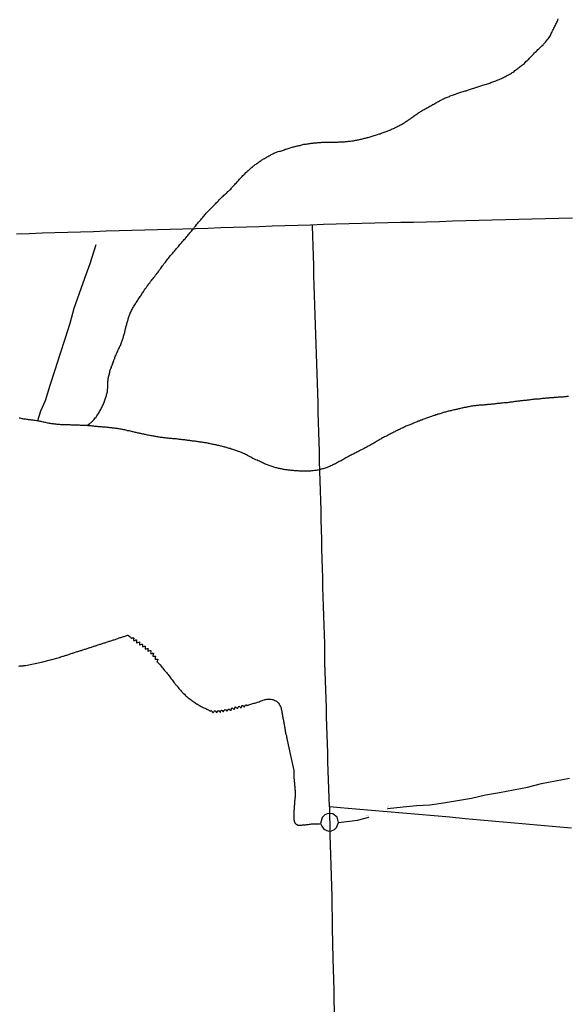
# Model space of a CAD drawing. Units: millimetres. Extents: x 185548 to 187962, y 1660429 to 1663206.
# Drawn here: x 187669 to 187830, y 1660668 to 1660957 of the extents above; entities that cross this region are included whole.
import ezdxf

# ---------------------------------------------------------------- set-up
doc = ezdxf.new("R2010")
doc.units = ezdxf.units.MM
for name, color, linetype in [('IMAGEM', 7, 'Continuous'), ('V-ARROIO', 7, 'Continuous'), ('V-BUEIRO', 130, 'Continuous'), ('V-LAGOA', 150, 'Continuous'), ('V-LOTE', 1, 'Continuous'), ('V-VALETA', 173, 'Continuous')]:
    doc.layers.add(name, color=color, linetype=linetype)
picture_1 = doc.add_image_def('image1.jpg', size_in_pixel=(4022, 4626))

# ---------------------------------------------------------------- blocks, each defined once
blk = doc.blocks.new('305')
at = {"color": 0, "linetype": 'ByBlock', "lineweight": -2, "const_width": 0.05}
blk.add_lwpolyline([(0.73, 0.39, 0.60863), (-0.73, 0.38)], format="xyb", dxfattribs=at)

msp = doc.modelspace()

# ---------------------------------------------------------------- linework, layer by layer
at = {"layer": 'V-ARROIO'}
for points in [[(187689, 1660837.94), (187689.79, 1660838.48), (187689.8, 1660838.53), (187689.91, 1660838.59), (187690.06, 1660838.7), (187690.29, 1660838.89), (187690.5, 1660839.1), (187690.68, 1660839.25), (187690.87, 1660839.44), (187691.06, 1660839.64), (187691.27, 1660839.92), (187691.47, 1660840.18), (187691.68, 1660840.45), (187691.91, 1660840.79), (187692.15, 1660841.14), (187692.38, 1660841.48), (187692.58, 1660841.8), (187692.71, 1660842.06), (187692.88, 1660842.35), (187693.05, 1660842.65), (187693.18, 1660842.91), (187693.35, 1660843.21), (187693.45, 1660843.47), (187693.6, 1660843.76), (187693.73, 1660844.02), (187693.86, 1660844.32), (187693.99, 1660844.58), (187694.12, 1660844.88), (187694.2, 1660845.13), (187694.29, 1660845.39), (187694.39, 1660845.69), (187694.5, 1660845.94), (187694.59, 1660846.2), (187694.63, 1660846.46), (187694.73, 1660846.76), (187694.78, 1660847.01), (187694.86, 1660847.27), (187694.93, 1660847.57), (187694.99, 1660847.82), (187694.99, 1660848.08), (187695.06, 1660848.36), (187695.08, 1660848.68), (187695.1, 1660848.94), (187695.12, 1660849.23), (187695.12, 1660849.53), (187695.12, 1660849.83), (187695.12, 1660850.09), (187695.12, 1660850.39), (187695.12, 1660850.64), (187695.16, 1660850.9), (187695.2, 1660851.2), (187695.23, 1660851.46), (187695.25, 1660851.76), (187695.33, 1660852.01), (187695.35, 1660852.27), (187695.46, 1660852.57), (187695.5, 1660852.82), (187695.59, 1660853.08), (187695.63, 1660853.34), (187695.72, 1660853.64), (187695.76, 1660853.89), (187695.82, 1660854.15), (187695.95, 1660854.45), (187696.06, 1660854.7), (187696.17, 1660854.96), (187696.23, 1660855.22), (187696.34, 1660855.52), (187696.47, 1660855.77), (187696.53, 1660856.03), (187696.66, 1660856.33), (187696.74, 1660856.58), (187696.85, 1660856.84), (187696.94, 1660857.1), (187697.02, 1660857.4), (187697.15, 1660857.65), (187697.21, 1660857.91), (187697.32, 1660858.21), (187697.45, 1660858.47), (187697.58, 1660858.76), (187697.66, 1660859.02), (187697.81, 1660859.32), (187697.92, 1660859.58), (187698.05, 1660859.88), (187698.18, 1660860.13), (187698.3, 1660860.39), (187698.45, 1660860.69), (187698.56, 1660860.94), (187698.69, 1660861.2), (187698.82, 1660861.46), (187698.94, 1660861.76), (187699.03, 1660862.01), (187699.12, 1660862.27), (187699.24, 1660862.57), (187699.33, 1660862.82), (187699.46, 1660863.08), (187699.54, 1660863.34), (187699.61, 1660863.64), (187699.71, 1660863.89), (187699.76, 1660864.15), (187699.84, 1660864.45), (187699.95, 1660864.7), (187699.95, 1660864.7), (187699.99, 1660864.96), (187700.08, 1660865.22), (187700.14, 1660865.52), (187700.23, 1660865.77), (187700.25, 1660866.03), (187700.35, 1660866.33), (187700.4, 1660866.58), (187700.44, 1660866.84), (187700.55, 1660867.1), (187700.61, 1660867.4), (187700.7, 1660867.65), (187700.72, 1660867.91), (187700.82, 1660868.21), (187700.87, 1660868.46), (187700.95, 1660868.72), (187701.06, 1660868.98), (187701.12, 1660869.28), (187701.21, 1660869.53), (187701.29, 1660869.79), (187701.4, 1660870.09), (187701.49, 1660870.34), (187701.59, 1660870.6), (187701.72, 1660870.86), (187701.85, 1660871.16), (187701.98, 1660871.41), (187702.11, 1660871.67), (187702.28, 1660871.97), (187702.41, 1660872.23), (187702.58, 1660872.52), (187702.7, 1660872.78), (187702.88, 1660873.08), (187703.03, 1660873.34), (187703.22, 1660873.64), (187703.35, 1660873.89), (187703.56, 1660874.15), (187703.77, 1660874.45), (187703.92, 1660874.7), (187704.07, 1660874.96), (187704.2, 1660875.22), (187704.41, 1660875.52), (187704.59, 1660875.77), (187704.76, 1660876.03), (187704.97, 1660876.33), (187705.1, 1660876.58), (187705.29, 1660876.84), (187705.46, 1660877.07), (187705.67, 1660877.39), (187705.91, 1660877.74), (187706.12, 1660878.01), (187706.34, 1660878.38), (187706.53, 1660878.68), (187706.72, 1660878.91), (187706.96, 1660879.23), (187707.19, 1660879.58), (187707.41, 1660879.85), (187707.64, 1660880.15), (187707.88, 1660880.45), (187708.13, 1660880.75), (187708.39, 1660881.05), (187708.62, 1660881.37), (187708.86, 1660881.69), (187709.09, 1660882.01), (187709.35, 1660882.31), (187709.6, 1660882.61), (187709.84, 1660882.93), (187710.08, 1660883.25), (187710.31, 1660883.57), (187710.55, 1660883.87), (187710.78, 1660884.19), (187710.95, 1660884.49), (187711.12, 1660884.75), (187711.34, 1660885.02), (187711.57, 1660885.34), (187711.79, 1660885.64), (187712, 1660885.85), (187712.23, 1660886.18), (187712.47, 1660886.5), (187712.7, 1660886.82), (187712.98, 1660887.11), (187713.24, 1660887.44), (187713.41, 1660887.69), (187713.62, 1660887.95), (187713.86, 1660888.2), (187714.13, 1660888.5), (187714.37, 1660888.78), (187714.63, 1660889.08), (187714.86, 1660889.36), (187715.05, 1660889.57), (187715.29, 1660889.85), (187715.54, 1660890.13), (187715.8, 1660890.43), (187716.04, 1660890.75), (187716.27, 1660891.05), (187716.53, 1660891.32), (187716.78, 1660891.62), (187717.04, 1660891.9), (187717.3, 1660892.2), (187717.53, 1660892.46), (187717.79, 1660892.75), (187718.05, 1660893.06), (187718.05, 1660893.06), (187718.3, 1660893.35), (187718.56, 1660893.68), (187718.75, 1660893.93), (187718.94, 1660894.14), (187719.16, 1660894.42), (187719.41, 1660894.72), (187719.65, 1660895), (187719.84, 1660895.24), (187720.07, 1660895.53), (187720.29, 1660895.77), (187720.57, 1660896.09), (187720.8, 1660896.39), (187721.01, 1660896.71), (187721.25, 1660897.03), (187721.51, 1660897.31), (187721.7, 1660897.57), (187721.87, 1660897.75), (187722.11, 1660898.01), (187722.34, 1660898.29), (187722.6, 1660898.59), (187722.85, 1660898.89), (187723.11, 1660899.16), (187723.33, 1660899.45), (187723.52, 1660899.7), (187723.73, 1660899.94), (187723.99, 1660900.21), (187724.18, 1660900.42), (187724.42, 1660900.69), (187724.63, 1660900.87), (187724.84, 1660901.07), (187725.06, 1660901.28), (187725.25, 1660901.47), (187725.44, 1660901.67), (187725.63, 1660901.88), (187725.82, 1660902.09), (187726.1, 1660902.35), (187726.34, 1660902.65), (187726.53, 1660902.84), (187726.76, 1660903.08), (187727, 1660903.33), (187727.25, 1660903.59), (187727.51, 1660903.87), (187727.77, 1660904.12), (187727.94, 1660904.31), (187728.15, 1660904.53), (187728.43, 1660904.79), (187728.6, 1660905), (187728.88, 1660905.26), (187729.11, 1660905.49), (187729.44, 1660905.72), (187729.65, 1660905.94), (187729.86, 1660906.11), (187730.08, 1660906.32), (187730.29, 1660906.54), (187730.53, 1660906.73), (187730.72, 1660906.9), (187730.91, 1660907.11), (187731.12, 1660907.31), (187731.32, 1660907.52), (187731.51, 1660907.73), (187731.76, 1660908.03), (187732.04, 1660908.33), (187732.32, 1660908.61), (187732.58, 1660908.89), (187732.83, 1660909.14), (187733.03, 1660909.4), (187733.22, 1660909.61), (187733.47, 1660909.89), (187733.73, 1660910.17), (187733.96, 1660910.45), (187734.22, 1660910.73), (187734.46, 1660911.02), (187734.69, 1660911.26), (187734.95, 1660911.51), (187735.12, 1660911.71), (187735.33, 1660911.9), (187735.61, 1660912.16), (187735.81, 1660912.35), (187735.99, 1660912.52), (187736.21, 1660912.71), (187736.42, 1660912.88), (187736.61, 1660913.08), (187736.83, 1660913.25), (187737.04, 1660913.46), (187737.24, 1660913.65), (187737.47, 1660913.84), (187737.69, 1660913.99), (187737.9, 1660914.14), (187738.11, 1660914.31), (187738.33, 1660914.49), (187738.56, 1660914.64), (187738.82, 1660914.83), (187739.07, 1660915.02), (187739.33, 1660915.19), (187739.57, 1660915.36), (187739.78, 1660915.51), (187740.04, 1660915.66), (187740.29, 1660915.83), (187740.55, 1660915.96), (187740.78, 1660916.13), (187740.78, 1660916.13), (187741.02, 1660916.26), (187741.3, 1660916.45), (187741.57, 1660916.6), (187741.81, 1660916.75), (187742.04, 1660916.88), (187742.3, 1660917.03), (187742.55, 1660917.18), (187742.77, 1660917.28), (187743, 1660917.41), (187743.24, 1660917.54), (187743.49, 1660917.67), (187743.75, 1660917.8), (187744.03, 1660917.93), (187744.29, 1660918.05), (187744.52, 1660918.14), (187744.78, 1660918.2), (187745.08, 1660918.29), (187745.38, 1660918.37), (187745.68, 1660918.46), (187745.98, 1660918.54), (187746.27, 1660918.65), (187746.57, 1660918.74), (187746.83, 1660918.82), (187747.13, 1660918.95), (187747.39, 1660919.04), (187747.69, 1660919.12), (187747.94, 1660919.21), (187748.24, 1660919.29), (187748.54, 1660919.4), (187748.84, 1660919.48), (187749.14, 1660919.57), (187749.44, 1660919.65), (187749.74, 1660919.72), (187750.04, 1660919.81), (187750.33, 1660919.87), (187750.59, 1660919.95), (187750.89, 1660920.02), (187751.15, 1660920.08), (187751.45, 1660920.12), (187751.7, 1660920.21), (187752, 1660920.28), (187752.3, 1660920.34), (187752.6, 1660920.42), (187752.9, 1660920.47), (187753.2, 1660920.51), (187753.5, 1660920.55), (187753.8, 1660920.6), (187754.1, 1660920.64), (187754.39, 1660920.68), (187754.69, 1660920.72), (187754.95, 1660920.77), (187755.25, 1660920.79), (187755.51, 1660920.83), (187755.8, 1660920.85), (187756.06, 1660920.89), (187756.36, 1660920.89), (187756.66, 1660920.94), (187756.96, 1660920.94), (187757.26, 1660920.98), (187757.56, 1660921), (187757.86, 1660921.02), (187758.15, 1660921.02), (187758.45, 1660921.02), (187758.71, 1660921.02), (187759.01, 1660921.02), (187759.27, 1660921.02), (187759.57, 1660921.02), (187759.82, 1660921.02), (187760.12, 1660921.05), (187760.42, 1660921.07), (187760.72, 1660921.07), (187761.02, 1660921.07), (187761.32, 1660921.07), (187761.62, 1660921.07), (187761.92, 1660921.07), (187762.21, 1660921.07), (187762.47, 1660921.07), (187762.77, 1660921.11), (187763.03, 1660921.11), (187763.33, 1660921.11), (187763.58, 1660921.11), (187763.88, 1660921.15), (187764.18, 1660921.15), (187764.48, 1660921.19), (187764.78, 1660921.24), (187765.08, 1660921.24), (187765.38, 1660921.28), (187765.68, 1660921.32), (187765.98, 1660921.32), (187766.27, 1660921.36), (187766.57, 1660921.41), (187766.83, 1660921.45), (187767.13, 1660921.49), (187767.39, 1660921.54), (187767.68, 1660921.62), (187767.94, 1660921.66), (187768.24, 1660921.71), (187768.54, 1660921.77), (187768.84, 1660921.83), (187769.14, 1660921.9), (187769.14, 1660921.9), (187769.44, 1660921.96), (187769.74, 1660922.05), (187770.03, 1660922.11), (187770.33, 1660922.18), (187770.59, 1660922.22), (187770.89, 1660922.3), (187771.15, 1660922.39), (187771.44, 1660922.46), (187771.7, 1660922.52), (187772, 1660922.6), (187772.3, 1660922.69), (187772.6, 1660922.77), (187772.9, 1660922.88), (187773.2, 1660922.99), (187773.5, 1660923.07), (187773.8, 1660923.18), (187774.09, 1660923.29), (187774.35, 1660923.37), (187774.65, 1660923.46), (187774.91, 1660923.54), (187775.18, 1660923.67), (187775.46, 1660923.76), (187775.76, 1660923.87), (187776.06, 1660923.99), (187776.36, 1660924.1), (187776.66, 1660924.18), (187776.93, 1660924.31), (187777.17, 1660924.4), (187777.43, 1660924.48), (187777.7, 1660924.61), (187777.98, 1660924.7), (187778.26, 1660924.83), (187778.54, 1660924.93), (187778.82, 1660925.06), (187779.09, 1660925.19), (187779.33, 1660925.32), (187779.56, 1660925.45), (187779.82, 1660925.57), (187780.1, 1660925.72), (187780.38, 1660925.87), (187780.65, 1660926), (187780.89, 1660926.13), (187781.15, 1660926.26), (187781.42, 1660926.43), (187781.7, 1660926.56), (187781.93, 1660926.73), (187782.13, 1660926.84), (187782.38, 1660926.99), (187782.62, 1660927.16), (187782.85, 1660927.31), (187783.07, 1660927.46), (187783.17, 1660927.54), (187783.22, 1660927.56), (187783.58, 1660927.84), (187783.69, 1660927.88), (187783.86, 1660927.97), (187783.97, 1660928.08), (187784.22, 1660928.24), (187784.5, 1660928.46), (187784.73, 1660928.65), (187784.99, 1660928.84), (187785.25, 1660929.02), (187785.52, 1660929.21), (187785.8, 1660929.38), (187786.01, 1660929.55), (187786.27, 1660929.72), (187786.53, 1660929.89), (187786.74, 1660930.02), (187787, 1660930.17), (187787.26, 1660930.32), (187787.53, 1660930.49), (187787.81, 1660930.66), (187788.07, 1660930.81), (187788.32, 1660930.92), (187788.6, 1660931.11), (187788.88, 1660931.26), (187789.16, 1660931.41), (187789.48, 1660931.6), (187789.77, 1660931.75), (187790.08, 1660931.9), (187790.33, 1660932.05), (187790.59, 1660932.2), (187790.91, 1660932.37), (187791.21, 1660932.54), (187791.49, 1660932.67), (187791.72, 1660932.84), (187792, 1660932.99), (187792.32, 1660933.18), (187792.64, 1660933.35), (187792.94, 1660933.5), (187793.22, 1660933.63), (187793.5, 1660933.76), (187793.77, 1660933.91), (187794.05, 1660934.01), (187794.33, 1660934.12), (187794.61, 1660934.25), (187794.91, 1660934.36), (187795.2, 1660934.48), (187795.46, 1660934.59), (187795.76, 1660934.7), (187795.76, 1660934.7), (187796.06, 1660934.81), (187796.36, 1660934.93), (187796.7, 1660935.06), (187797, 1660935.17), (187797.34, 1660935.28), (187797.64, 1660935.38), (187797.92, 1660935.49), (187798.24, 1660935.59), (187798.58, 1660935.68), (187798.88, 1660935.79), (187799.22, 1660935.87), (187799.52, 1660935.98), (187799.82, 1660936.06), (187800.12, 1660936.15), (187800.46, 1660936.26), (187800.76, 1660936.36), (187801.06, 1660936.47), (187801.36, 1660936.56), (187801.7, 1660936.69), (187802, 1660936.79), (187802.34, 1660936.88), (187802.62, 1660936.98), (187802.9, 1660937.07), (187803.2, 1660937.18), (187803.54, 1660937.28), (187803.81, 1660937.41), (187804.09, 1660937.5), (187804.39, 1660937.6), (187804.71, 1660937.71), (187804.94, 1660937.75), (187805.42, 1660937.9), (187805.72, 1660937.99), (187806.06, 1660938.1), (187806.36, 1660938.2), (187806.7, 1660938.29), (187807, 1660938.39), (187807.34, 1660938.52), (187807.64, 1660938.61), (187807.94, 1660938.71), (187808.24, 1660938.84), (187808.53, 1660938.97), (187808.84, 1660939.06), (187809.16, 1660939.21), (187809.48, 1660939.34), (187809.8, 1660939.46), (187810.12, 1660939.59), (187810.44, 1660939.74), (187810.76, 1660939.87), (187811.06, 1660940.04), (187811.36, 1660940.19), (187811.65, 1660940.34), (187811.96, 1660940.49), (187812.3, 1660940.66), (187812.55, 1660940.81), (187812.81, 1660940.96), (187813.09, 1660941.13), (187813.37, 1660941.3), (187813.62, 1660941.45), (187813.88, 1660941.62), (187814.15, 1660941.81), (187814.41, 1660942.03), (187814.65, 1660942.22), (187814.95, 1660942.41), (187815.22, 1660942.62), (187815.46, 1660942.82), (187815.71, 1660943.03), (187815.97, 1660943.22), (187816.18, 1660943.39), (187816.4, 1660943.55), (187816.63, 1660943.76), (187816.89, 1660943.97), (187817.15, 1660944.16), (187817.38, 1660944.42), (187817.62, 1660944.66), (187817.94, 1660944.96), (187818.21, 1660945.21), (187818.43, 1660945.43), (187818.66, 1660945.66), (187818.96, 1660945.96), (187819.26, 1660946.26), (187819.56, 1660946.58), (187819.88, 1660946.88), (187820.14, 1660947.22), (187820.37, 1660947.45), (187820.69, 1660947.73), (187820.93, 1660947.97), (187821.14, 1660948.18), (187821.4, 1660948.42), (187821.63, 1660948.63), (187821.85, 1660948.86), (187822.08, 1660949.06), (187822.32, 1660949.29), (187822.62, 1660949.57), (187822.81, 1660949.81), (187823.04, 1660950.06), (187823.34, 1660950.4), (187823.62, 1660950.74), (187823.88, 1660951.05), (187824.13, 1660951.37), (187824.41, 1660951.75), (187824.41, 1660951.75), (187824.6, 1660952.05), (187824.79, 1660952.35), (187824.92, 1660952.65), (187825.03, 1660952.95), (187825.2, 1660953.25), (187825.35, 1660953.55), (187825.52, 1660953.85), (187825.65, 1660954.15), (187825.8, 1660954.44), (187825.95, 1660954.74), (187826.1, 1660955.04), (187826.27, 1660955.34), (187826.42, 1660955.64), (187826.55, 1660955.94), (187826.67, 1660956.24), (187826.82, 1660956.54), (187826.95, 1660956.84), (187827.1, 1660957.18)], [(187830.08, 1660846.5), (187829.82, 1660846.48), (187829.52, 1660846.45), (187829.26, 1660846.41), (187828.96, 1660846.41), (187828.71, 1660846.37), (187828.41, 1660846.32), (187828.15, 1660846.32), (187827.85, 1660846.28), (187827.6, 1660846.28), (187827.34, 1660846.26), (187827.04, 1660846.24), (187826.78, 1660846.2), (187826.49, 1660846.2), (187826.23, 1660846.15), (187825.93, 1660846.13), (187825.67, 1660846.11), (187825.37, 1660846.07), (187825.12, 1660846.07), (187824.86, 1660846.03), (187824.56, 1660846.03), (187824.31, 1660845.98), (187824.01, 1660845.96), (187823.75, 1660845.94), (187823.45, 1660845.94), (187823.45, 1660845.94), (187823.2, 1660845.9), (187822.94, 1660845.9), (187822.64, 1660845.85), (187822.38, 1660845.85), (187822.08, 1660845.81), (187821.83, 1660845.77), (187821.53, 1660845.73), (187821.27, 1660845.73), (187820.97, 1660845.68), (187820.72, 1660845.68), (187820.46, 1660845.64), (187820.16, 1660845.64), (187819.9, 1660845.6), (187819.61, 1660845.6), (187819.35, 1660845.55), (187819.05, 1660845.51), (187818.79, 1660845.49), (187818.49, 1660845.43), (187818.24, 1660845.41), (187817.98, 1660845.38), (187817.68, 1660845.34), (187817.43, 1660845.34), (187817.13, 1660845.3), (187816.87, 1660845.26), (187816.57, 1660845.24), (187816.32, 1660845.21), (187816.06, 1660845.17), (187815.76, 1660845.13), (187815.5, 1660845.11), (187815.2, 1660845.06), (187814.95, 1660845.04), (187814.65, 1660845), (187814.39, 1660844.96), (187814.09, 1660844.91), (187813.84, 1660844.87), (187813.58, 1660844.85), (187813.28, 1660844.81), (187813.02, 1660844.77), (187812.73, 1660844.72), (187812.47, 1660844.7), (187812.17, 1660844.66), (187811.91, 1660844.64), (187811.61, 1660844.61), (187811.36, 1660844.57), (187811.1, 1660844.57), (187810.8, 1660844.53), (187810.55, 1660844.51), (187810.25, 1660844.49), (187809.99, 1660844.44), (187809.69, 1660844.42), (187809.44, 1660844.4), (187809.18, 1660844.38), (187808.88, 1660844.36), (187808.62, 1660844.32), (187808.32, 1660844.27), (187808.07, 1660844.27), (187807.77, 1660844.23), (187807.51, 1660844.19), (187807.21, 1660844.17), (187806.96, 1660844.14), (187806.7, 1660844.1), (187806.4, 1660844.08), (187806.14, 1660844.06), (187805.85, 1660844.04), (187805.59, 1660844.02), (187805.29, 1660843.97), (187805.03, 1660843.97), (187804.73, 1660843.93), (187804.48, 1660843.93), (187804.22, 1660843.91), (187803.92, 1660843.89), (187803.67, 1660843.85), (187803.37, 1660843.85), (187803.11, 1660843.8), (187802.81, 1660843.76), (187802.55, 1660843.74), (187802.26, 1660843.72), (187802, 1660843.67), (187801.74, 1660843.63), (187801.44, 1660843.59), (187801.19, 1660843.53), (187800.89, 1660843.48), (187800.63, 1660843.42), (187800.33, 1660843.38), (187800.08, 1660843.29), (187799.82, 1660843.25), (187799.52, 1660843.2), (187799.26, 1660843.14), (187798.97, 1660843.08), (187798.71, 1660843.01), (187798.41, 1660842.95), (187798.15, 1660842.89), (187797.85, 1660842.82), (187797.6, 1660842.76), (187797.34, 1660842.69), (187797.04, 1660842.65), (187796.79, 1660842.59), (187796.49, 1660842.52), (187796.23, 1660842.46), (187795.93, 1660842.39), (187795.93, 1660842.39), (187795.67, 1660842.31), (187795.38, 1660842.22), (187795.12, 1660842.18), (187794.86, 1660842.14), (187794.56, 1660842.03), (187794.31, 1660841.99), (187794.01, 1660841.9), (187793.75, 1660841.84), (187793.45, 1660841.75), (187793.2, 1660841.69), (187792.94, 1660841.6), (187792.64, 1660841.52), (187792.38, 1660841.43), (187792.09, 1660841.32), (187791.83, 1660841.24), (187791.53, 1660841.13), (187791.27, 1660841.05), (187790.97, 1660840.94), (187790.72, 1660840.85), (187790.46, 1660840.77), (187790.16, 1660840.68), (187789.91, 1660840.58), (187789.61, 1660840.49), (187789.35, 1660840.41), (187789.05, 1660840.3), (187788.79, 1660840.21), (187788.5, 1660840.09), (187788.24, 1660840), (187787.98, 1660839.89), (187787.68, 1660839.79), (187787.43, 1660839.7), (187787.13, 1660839.57), (187786.87, 1660839.49), (187786.57, 1660839.38), (187786.32, 1660839.27), (187786.06, 1660839.19), (187785.76, 1660839.06), (187785.5, 1660838.97), (187785.21, 1660838.85), (187784.95, 1660838.74), (187784.65, 1660838.63), (187784.39, 1660838.5), (187784.09, 1660838.38), (187783.84, 1660838.29), (187783.58, 1660838.18), (187783.28, 1660838.06), (187783.03, 1660837.97), (187782.73, 1660837.84), (187782.47, 1660837.73), (187782.17, 1660837.56), (187781.91, 1660837.46), (187781.62, 1660837.33), (187781.36, 1660837.2), (187781.1, 1660837.07), (187780.8, 1660836.9), (187780.55, 1660836.79), (187780.25, 1660836.65), (187779.99, 1660836.52), (187779.69, 1660836.39), (187779.44, 1660836.28), (187779.18, 1660836.15), (187778.88, 1660836.01), (187778.62, 1660835.86), (187778.35, 1660835.71), (187778.11, 1660835.58), (187777.81, 1660835.43), (187777.56, 1660835.3), (187777.3, 1660835.15), (187777, 1660834.98), (187776.74, 1660834.85), (187776.44, 1660834.72), (187776.19, 1660834.6), (187775.89, 1660834.44), (187775.63, 1660834.32), (187775.33, 1660834.13), (187775.08, 1660834), (187774.82, 1660833.85), (187774.56, 1660833.7), (187774.35, 1660833.53), (187774.07, 1660833.36), (187773.84, 1660833.23), (187773.58, 1660833.06), (187773.28, 1660832.89), (187773.03, 1660832.76), (187772.73, 1660832.59), (187772.47, 1660832.46), (187772.17, 1660832.29), (187771.92, 1660832.14), (187771.66, 1660831.99), (187771.36, 1660831.86), (187771.1, 1660831.69), (187770.8, 1660831.52), (187770.55, 1660831.39), (187770.25, 1660831.26), (187769.99, 1660831.13), (187769.69, 1660830.96), (187769.44, 1660830.83), (187769.18, 1660830.71), (187768.88, 1660830.54), (187768.62, 1660830.43), (187768.62, 1660830.43), (187768.33, 1660830.28), (187768.07, 1660830.15), (187767.77, 1660829.98), (187767.51, 1660829.85), (187767.21, 1660829.7), (187766.96, 1660829.55), (187766.7, 1660829.42), (187766.4, 1660829.3), (187766.15, 1660829.17), (187765.85, 1660829), (187765.59, 1660828.85), (187765.31, 1660828.7), (187765.08, 1660828.57), (187764.82, 1660828.44), (187764.54, 1660828.27), (187764.31, 1660828.1), (187764.01, 1660827.93), (187763.75, 1660827.8), (187763.45, 1660827.63), (187763.2, 1660827.5), (187762.94, 1660827.37), (187762.64, 1660827.2), (187762.39, 1660827.07), (187762.09, 1660826.95), (187761.83, 1660826.77), (187761.53, 1660826.63), (187761.27, 1660826.5), (187760.98, 1660826.35), (187760.72, 1660826.22), (187760.46, 1660826.09), (187760.16, 1660825.94), (187759.91, 1660825.83), (187759.61, 1660825.73), (187759.35, 1660825.64), (187759.05, 1660825.54), (187758.8, 1660825.45), (187758.54, 1660825.36), (187758.24, 1660825.28), (187757.98, 1660825.21), (187757.68, 1660825.13), (187757.43, 1660825.07), (187757.25, 1660825.01), (187756.74, 1660824.87), (187756.45, 1660824.83), (187756.19, 1660824.79), (187755.89, 1660824.79), (187755.63, 1660824.77), (187755.33, 1660824.7), (187755.08, 1660824.68), (187754.82, 1660824.64), (187754.52, 1660824.62), (187754.27, 1660824.57), (187753.97, 1660824.57), (187753.71, 1660824.57), (187753.41, 1660824.57), (187753.15, 1660824.6), (187752.86, 1660824.62), (187752.6, 1660824.62), (187752.34, 1660824.62), (187752.04, 1660824.62), (187751.79, 1660824.62), (187751.49, 1660824.62), (187751.23, 1660824.62), (187750.93, 1660824.66), (187750.68, 1660824.66), (187750.42, 1660824.68), (187750.12, 1660824.7), (187749.86, 1660824.7), (187749.57, 1660824.74), (187749.31, 1660824.74), (187749.01, 1660824.79), (187748.75, 1660824.79), (187748.45, 1660824.83), (187748.2, 1660824.87), (187747.94, 1660824.91), (187747.64, 1660824.94), (187747.39, 1660824.96), (187747.09, 1660825), (187746.83, 1660825.04), (187746.53, 1660825.09), (187746.27, 1660825.17), (187745.98, 1660825.21), (187745.72, 1660825.26), (187745.46, 1660825.32), (187745.16, 1660825.36), (187744.91, 1660825.43), (187744.61, 1660825.51), (187744.35, 1660825.58), (187744.05, 1660825.66), (187743.8, 1660825.75), (187743.54, 1660825.83), (187743.24, 1660825.92), (187742.98, 1660826.01), (187742.69, 1660826.11), (187742.43, 1660826.2), (187742.13, 1660826.3), (187741.87, 1660826.41), (187741.59, 1660826.52), (187741.28, 1660826.65), (187741.02, 1660826.75), (187741.02, 1660826.75), (187740.78, 1660826.9), (187740.46, 1660827.03), (187740.18, 1660827.18), (187739.82, 1660827.35), (187739.54, 1660827.48), (187739.18, 1660827.65), (187738.9, 1660827.78), (187738.54, 1660827.91), (187738.26, 1660828.03), (187737.9, 1660828.21), (187737.64, 1660828.33), (187737.3, 1660828.53), (187737.02, 1660828.68), (187736.66, 1660828.87), (187736.4, 1660829.02), (187736.06, 1660829.19), (187735.8, 1660829.34), (187735.46, 1660829.51), (187735.16, 1660829.64), (187734.91, 1660829.74), (187734.65, 1660829.87), (187734.31, 1660830), (187734.01, 1660830.13), (187733.77, 1660830.24), (187733.41, 1660830.36), (187733.16, 1660830.45), (187732.9, 1660830.56), (187732.6, 1660830.64), (187732.34, 1660830.71), (187732.04, 1660830.81), (187731.79, 1660830.9), (187731.49, 1660830.98), (187731.23, 1660831.07), (187730.93, 1660831.18), (187730.68, 1660831.26), (187730.42, 1660831.32), (187730.12, 1660831.43), (187729.87, 1660831.5), (187729.57, 1660831.58), (187729.31, 1660831.62), (187729.01, 1660831.71), (187728.75, 1660831.79), (187728.45, 1660831.88), (187728.2, 1660831.95), (187727.94, 1660832.01), (187727.64, 1660832.09), (187727.39, 1660832.14), (187727.09, 1660832.22), (187726.83, 1660832.26), (187726.53, 1660832.31), (187726.28, 1660832.35), (187726.02, 1660832.44), (187725.72, 1660832.48), (187725.46, 1660832.54), (187725.16, 1660832.61), (187724.91, 1660832.67), (187724.61, 1660832.73), (187724.35, 1660832.78), (187724.05, 1660832.84), (187723.8, 1660832.86), (187723.54, 1660832.91), (187723.24, 1660832.95), (187722.99, 1660832.99), (187722.69, 1660833.03), (187722.43, 1660833.08), (187722.13, 1660833.12), (187721.87, 1660833.16), (187721.57, 1660833.2), (187721.32, 1660833.25), (187721.06, 1660833.29), (187720.76, 1660833.33), (187720.51, 1660833.33), (187720.21, 1660833.38), (187719.95, 1660833.42), (187719.65, 1660833.46), (187719.4, 1660833.5), (187719.14, 1660833.53), (187718.84, 1660833.57), (187718.58, 1660833.59), (187718.28, 1660833.63), (187718.03, 1660833.68), (187717.73, 1660833.72), (187717.47, 1660833.76), (187717.17, 1660833.8), (187716.92, 1660833.8), (187716.66, 1660833.85), (187716.36, 1660833.89), (187716.1, 1660833.89), (187715.81, 1660833.93), (187715.55, 1660833.97), (187715.25, 1660834.02), (187714.99, 1660834.02), (187714.69, 1660834.06), (187714.44, 1660834.1), (187714.18, 1660834.1), (187713.88, 1660834.12), (187713.63, 1660834.15), (187713.33, 1660834.15), (187713.07, 1660834.19), (187712.77, 1660834.23), (187712.77, 1660834.23), (187712.52, 1660834.23), (187712.26, 1660834.27), (187711.96, 1660834.3), (187711.7, 1660834.32), (187711.4, 1660834.36), (187711.15, 1660834.4), (187710.85, 1660834.44), (187710.59, 1660834.49), (187710.29, 1660834.53), (187710.04, 1660834.57), (187709.78, 1660834.62), (187709.48, 1660834.66), (187709.22, 1660834.7), (187708.93, 1660834.74), (187708.67, 1660834.79), (187708.37, 1660834.87), (187708.11, 1660834.91), (187707.81, 1660834.96), (187707.56, 1660835), (187707.3, 1660835.04), (187707, 1660835.13), (187706.75, 1660835.17), (187706.45, 1660835.26), (187706.19, 1660835.3), (187705.89, 1660835.34), (187705.64, 1660835.38), (187705.38, 1660835.47), (187705.08, 1660835.51), (187704.82, 1660835.6), (187704.52, 1660835.64), (187704.27, 1660835.73), (187703.97, 1660835.75), (187703.71, 1660835.81), (187703.41, 1660835.9), (187703.16, 1660835.94), (187702.9, 1660836.03), (187702.6, 1660836.09), (187702.34, 1660836.15), (187702.05, 1660836.24), (187701.79, 1660836.28), (187701.49, 1660836.37), (187701.23, 1660836.41), (187700.93, 1660836.45), (187700.68, 1660836.54), (187700.42, 1660836.58), (187700.12, 1660836.67), (187699.87, 1660836.71), (187699.57, 1660836.75), (187699.31, 1660836.82), (187699.01, 1660836.88), (187698.76, 1660836.92), (187698.5, 1660836.97), (187698.2, 1660837.01), (187697.94, 1660837.05), (187697.64, 1660837.07), (187697.39, 1660837.09), (187697.09, 1660837.18), (187696.83, 1660837.2), (187696.53, 1660837.22), (187696.28, 1660837.26), (187696.02, 1660837.31), (187695.72, 1660837.31), (187695.46, 1660837.35), (187695.17, 1660837.39), (187694.91, 1660837.41), (187694.61, 1660837.44), (187694.35, 1660837.44), (187694.05, 1660837.48), (187693.8, 1660837.52), (187693.54, 1660837.52), (187693.24, 1660837.56), (187692.99, 1660837.56), (187692.69, 1660837.61), (187692.43, 1660837.61), (187692.13, 1660837.65), (187691.88, 1660837.65), (187691.62, 1660837.69), (187691.32, 1660837.69), (187691.06, 1660837.73), (187690.76, 1660837.78), (187690.51, 1660837.78), (187690.21, 1660837.82), (187689.95, 1660837.82), (187689.65, 1660837.84), (187689.4, 1660837.86), (187689.22, 1660837.93), (187688.54, 1660837.95), (187688.24, 1660837.93), (187687.99, 1660837.95), (187687.69, 1660837.97), (187687.43, 1660837.99), (187687.13, 1660837.99), (187686.88, 1660838.03), (187686.62, 1660838.03), (187686.32, 1660838.03), (187686.06, 1660838.03), (187685.76, 1660838.06), (187685.51, 1660838.08), (187685.21, 1660838.08), (187684.95, 1660838.08), (187684.95, 1660838.08), (187684.65, 1660838.08), (187684.4, 1660838.08), (187684.14, 1660838.12), (187683.84, 1660838.12), (187683.58, 1660838.14), (187683.29, 1660838.16), (187683.03, 1660838.16), (187682.73, 1660838.16), (187682.47, 1660838.18), (187682.17, 1660838.16), (187681.92, 1660838.16), (187681.66, 1660838.2), (187681.36, 1660838.2), (187681.11, 1660838.25), (187680.81, 1660838.27), (187680.55, 1660838.29), (187680.25, 1660838.29), (187680, 1660838.33), (187679.74, 1660838.38), (187679.44, 1660838.38), (187679.18, 1660838.42), (187678.88, 1660838.46), (187678.63, 1660838.5), (187678.33, 1660838.55), (187678.07, 1660838.59), (187677.77, 1660838.63), (187677.52, 1660838.67), (187677.26, 1660838.74), (187676.96, 1660838.8), (187676.7, 1660838.85), (187676.41, 1660838.93), (187676.15, 1660838.97), (187675.85, 1660839.06), (187675.59, 1660839.1), (187675.29, 1660839.14), (187675.04, 1660839.21), (187674.78, 1660839.27), (187674.71, 1660839.27), (187674.63, 1660839.29), (187674.52, 1660839.36), (187674.46, 1660839.34), (187674.33, 1660839.36), (187673.84, 1660839.4), (187673.59, 1660839.44), (187673.29, 1660839.51), (187673.03, 1660839.53), (187672.73, 1660839.57), (187672.47, 1660839.59), (187672.17, 1660839.61), (187671.92, 1660839.66), (187671.66, 1660839.7), (187671.36, 1660839.74), (187671.11, 1660839.79), (187670.81, 1660839.83), (187670.55, 1660839.87), (187670.25, 1660839.96), (187670, 1660839.96), (187669.74, 1660840.04), (187669.44, 1660840.09), (187669.18, 1660840.15)], [(187777.02, 1660725.7), (187781.69, 1660726.17), (187785.6, 1660726.56), (187789.45, 1660726.76), (187793.51, 1660727.27), (187797.61, 1660728), (187801.71, 1660728.73), (187805.79, 1660729.65), (187809.87, 1660730.32), (187813.99, 1660731.13), (187818.11, 1660731.94), (187822.21, 1660732.98), (187826.31, 1660733.81), (187830.39, 1660734.58)]]:
    msp.add_lwpolyline(points, dxfattribs=at)
at = {"layer": 'V-LAGOA'}
msp.add_lwpolyline([(187757.45, 1660721.22), (187757.81, 1660720.45), (187758.4, 1660719.59), (187759.76, 1660719), (187760.66, 1660719.12), (187761.57, 1660719.47), (187762.12, 1660720.1), (187762.69, 1660721.53), (187762.34, 1660723.13), (187761.06, 1660724.08), (187759.72, 1660724.23), (187758.66, 1660723.8), (187757.89, 1660723.01), (187757.39, 1660721.22)], close=True, dxfattribs=at)
at = {"layer": 'V-LOTE'}
for points in [[(187668.37, 1660894.18), (187672.13, 1660894.3), (187675.89, 1660894.42), (187679.65, 1660894.54), (187683.41, 1660894.66), (187687.17, 1660894.78), (187690.93, 1660894.9), (187694.69, 1660895.02), (187698.45, 1660895.14), (187702.21, 1660895.26), (187705.97, 1660895.38), (187709.67, 1660895.48), (187713.37, 1660895.58), (187717.07, 1660895.68), (187720.77, 1660895.78), (187724.47, 1660895.88), (187728.23, 1660896), (187731.99, 1660896.12), (187735.75, 1660896.24), (187739.51, 1660896.36), (187743.27, 1660896.48), (187747.03, 1660896.6), (187750.79, 1660896.72), (187754.55, 1660896.84), (187758.31, 1660896.96), (187762.07, 1660897.08), (187765.83, 1660897.2), (187769.59, 1660897.32), (187773.37, 1660897.4), (187777.15, 1660897.48), (187780.93, 1660897.56), (187784.71, 1660897.64), (187788.49, 1660897.72), (187792.27, 1660897.8), (187796.14, 1660897.96), (187800.01, 1660898.12), (187803.88, 1660898.2), (187807.75, 1660898.28), (187811.62, 1660898.36), (187815.49, 1660898.44), (187819.36, 1660898.52), (187823.31, 1660898.64), (187827.26, 1660898.76), (187831.21, 1660898.88)], [(187831, 1660719.89), (187826.33, 1660720.28), (187822.01, 1660720.69), (187817.55, 1660721.04), (187813.19, 1660721.49), (187808.73, 1660721.84), (187804.27, 1660722.19), (187799.81, 1660722.64), (187795.29, 1660723.07), (187790.77, 1660723.5), (187786.16, 1660723.89), (187781.55, 1660724.28), (187776.94, 1660724.67), (187772.33, 1660725.06), (187767.81, 1660725.45), (187763.29, 1660725.84), (187760.03, 1660726.14), (187759.95, 1660728.78), (187759.87, 1660731.42), (187759.79, 1660734.06), (187759.71, 1660736.7), (187759.63, 1660739.34), (187759.55, 1660741.98), (187759.47, 1660744.62), (187759.39, 1660747.26), (187759.31, 1660749.9), (187759.23, 1660752.54), (187759.15, 1660755.18), (187759.07, 1660757.82), (187758.99, 1660760.46), (187758.91, 1660763.1), (187758.83, 1660765.74), (187758.75, 1660768.38), (187758.71, 1660771.14), (187758.67, 1660773.9), (187758.63, 1660776.66), (187758.53, 1660779.42), (187758.43, 1660782.18), (187758.33, 1660784.94), (187758.23, 1660787.7), (187758.13, 1660790.46), (187758.09, 1660793.26), (187758.05, 1660796.06), (187757.97, 1660798.88), (187757.87, 1660801.7), (187757.83, 1660804.58), (187757.75, 1660807.44), (187757.67, 1660810.3), (187757.59, 1660813.16), (187757.51, 1660816.02), (187757.43, 1660818.88), (187757.35, 1660821.74), (187757.27, 1660824.6), (187757.19, 1660827.46), (187757.11, 1660830.32), (187757.03, 1660833.18), (187756.95, 1660836.04), (187756.87, 1660838.9), (187756.79, 1660841.76), (187756.71, 1660844.62), (187756.63, 1660847.48), (187756.55, 1660850.34), (187756.45, 1660853.2), (187756.35, 1660856.06), (187756.25, 1660858.92), (187756.15, 1660861.78), (187756.05, 1660864.64), (187755.95, 1660867.5), (187755.85, 1660870.36), (187755.77, 1660873.26), (187755.69, 1660876.16), (187755.61, 1660879.06), (187755.53, 1660881.96), (187755.45, 1660884.86), (187755.37, 1660887.76), (187755.29, 1660890.66), (187755.21, 1660893.56), (187755.13, 1660896.46), (187755.11, 1660896.86)], [(187760.06, 1660726.14), (187760.21, 1660718.03), (187760.47, 1660708.92), (187760.73, 1660699.81), (187760.87, 1660690.7), (187761.09, 1660681.59), (187761.31, 1660672.48), (187761.45, 1660663.41), (187761.67, 1660654.34), (187761.89, 1660645.27), (187762.07, 1660636.2), (187762.29, 1660627.13), (187762.39, 1660624.52)]]:
    msp.add_lwpolyline(points, dxfattribs=at)
at = {"layer": 'V-VALETA'}
for points in [[(187691.64, 1660890.93), (187689.83, 1660885.41), (187688.28, 1660881.04), (187686.73, 1660876.67), (187685.18, 1660872.3), (187683.99, 1660867.83), (187682.54, 1660863.3), (187681.09, 1660858.77), (187679.64, 1660854.24), (187678.19, 1660849.71), (187676.74, 1660845.18), (187675.37, 1660842.17), (187674.55, 1660839.34)], [(187669.1, 1660767.42), (187669.4, 1660767.46), (187669.7, 1660767.46), (187670, 1660767.5), (187670.29, 1660767.52), (187670.55, 1660767.55), (187670.85, 1660767.57), (187671.06, 1660767.59), (187675.68, 1660768.55), (187680.93, 1660769.97), (187680.93, 1660769.98), (187681.06, 1660770.02), (187681.19, 1660770.04), (187681.23, 1660770.07), (187681.3, 1660770.09), (187681.41, 1660770.13), (187681.66, 1660770.19), (187681.92, 1660770.28), (187682.17, 1660770.37), (187682.43, 1660770.45), (187682.64, 1660770.51), (187682.9, 1660770.58), (187683.16, 1660770.66), (187683.41, 1660770.75), (187683.67, 1660770.84), (187683.88, 1660770.9), (187683.88, 1660770.9), (187684.14, 1660770.98), (187684.4, 1660771.09), (187684.65, 1660771.16), (187684.91, 1660771.22), (187685.12, 1660771.31), (187685.38, 1660771.39), (187685.64, 1660771.48), (187685.89, 1660771.56), (187686.15, 1660771.65), (187686.36, 1660771.69), (187686.62, 1660771.78), (187686.88, 1660771.86), (187687.13, 1660771.95), (187687.39, 1660772.03), (187687.6, 1660772.1), (187687.86, 1660772.18), (187688.11, 1660772.29), (187688.33, 1660772.33), (187688.58, 1660772.42), (187688.84, 1660772.5), (187689.1, 1660772.59), (187689.35, 1660772.67), (187689.57, 1660772.74), (187689.82, 1660772.82), (187690.08, 1660772.91), (187690.34, 1660773), (187690.59, 1660773.08), (187690.81, 1660773.17), (187691.06, 1660773.25), (187691.32, 1660773.31), (187691.58, 1660773.4), (187691.83, 1660773.49), (187692.05, 1660773.55), (187692.3, 1660773.64), (187692.56, 1660773.72), (187692.82, 1660773.81), (187693.07, 1660773.89), (187693.29, 1660773.94), (187693.54, 1660774.02), (187693.8, 1660774.11), (187694.05, 1660774.19), (187694.31, 1660774.28), (187694.52, 1660774.34), (187694.78, 1660774.43), (187695.04, 1660774.51), (187695.29, 1660774.6), (187695.55, 1660774.68), (187695.76, 1660774.77), (187696.02, 1660774.85), (187696.28, 1660774.94), (187696.53, 1660775.02), (187696.79, 1660775.11), (187697, 1660775.15), (187697.26, 1660775.24), (187697.52, 1660775.32), (187697.77, 1660775.41), (187698.03, 1660775.49), (187698.24, 1660775.58), (187698.5, 1660775.66), (187698.76, 1660775.75), (187699.01, 1660775.81), (187699.27, 1660775.9), (187699.48, 1660775.98), (187699.72, 1660776.07), (187699.95, 1660776.13), (187700.17, 1660776.22), (187700.42, 1660776.28), (187700.68, 1660776.37), (187700.93, 1660776.45), (187701.08, 1660776.48), (187701.11, 1660776.41), (187701.17, 1660776.39), (187701.19, 1660776.37), (187701.38, 1660776.18), (187701.64, 1660775.98), (187701.89, 1660775.77), (187702.13, 1660775.64), (187702.21, 1660775.6), (187702.3, 1660775.62), (187702.34, 1660775.66), (187702.4, 1660775.62), (187702.47, 1660775.71), (187702.6, 1660775.69), (187702.68, 1660775.71), (187702.72, 1660775.6), (187702.72, 1660775.52), (187702.72, 1660775.43), (187702.68, 1660775.31), (187702.68, 1660775.22), (187702.68, 1660775.13), (187702.68, 1660774.92), (187702.86, 1660774.9), (187703.03, 1660774.96), (187703.33, 1660775.07), (187703.35, 1660775.09), (187703.5, 1660775.09), (187703.52, 1660774.75), (187703.49, 1660774.45), (187703.52, 1660774.26), (187703.93, 1660774.36), (187703.93, 1660774.36), (187704.18, 1660774.45), (187704.37, 1660774.49), (187704.43, 1660774.3), (187704.41, 1660774.07), (187704.41, 1660773.92), (187704.44, 1660773.77), (187704.41, 1660773.66), (187704.56, 1660773.66), (187704.7, 1660773.74), (187704.99, 1660773.83), (187705.23, 1660773.87), (187705.29, 1660773.74), (187705.29, 1660773.68), (187705.25, 1660773.51), (187705.25, 1660773.21), (187705.27, 1660773.06), (187705.59, 1660773.14), (187705.87, 1660773.25), (187706.06, 1660773.25), (187706.08, 1660773.14), (187706.1, 1660773.04), (187706.06, 1660772.87), (187706.06, 1660772.57), (187706.06, 1660772.44), (187706.21, 1660772.42), (187706.4, 1660772.5), (187706.66, 1660772.61), (187706.87, 1660772.61), (187706.91, 1660772.49), (187706.91, 1660772.35), (187706.87, 1660772.27), (187706.87, 1660771.97), (187706.89, 1660771.78), (187707.17, 1660771.86), (187707.43, 1660771.95), (187707.47, 1660771.97), (187707.7, 1660771.97), (187707.7, 1660771.59), (187707.68, 1660771.29), (187707.71, 1660771.09), (187707.9, 1660771.11), (187708.11, 1660771.13), (187708.15, 1660771.16), (187708.47, 1660771.16), (187708.49, 1660770.96), (187708.45, 1660770.82), (187708.41, 1660770.73), (187708.34, 1660770.48), (187708.3, 1660770.37), (187708.35, 1660770.3), (187708.67, 1660770.32), (187708.97, 1660770.34), (187709.11, 1660770.32), (187709.05, 1660769.92), (187708.96, 1660769.66), (187708.94, 1660769.51), (187709.14, 1660769.49), (187709.16, 1660769.49), (187709.4, 1660769.47), (187709.58, 1660769.47), (187709.58, 1660769.43), (187709.78, 1660769.39), (187709.78, 1660769.25), (187709.71, 1660769.23), (187709.71, 1660769.11), (187709.65, 1660769.07), (187709.58, 1660768.89), (187709.54, 1660768.77), (187709.52, 1660768.77), (187709.73, 1660768.57), (187709.99, 1660768.29), (187710.27, 1660767.96), (187710.46, 1660767.74), (187710.74, 1660767.4), (187710.95, 1660767.14), (187711.25, 1660766.8), (187711.44, 1660766.52), (187711.76, 1660766.16), (187711.98, 1660765.88), (187712.28, 1660765.52), (187712.49, 1660765.26), (187712.79, 1660764.92), (187712.98, 1660764.64), (187713.28, 1660764.28), (187713.49, 1660763.98), (187713.71, 1660763.7), (187713.94, 1660763.34), (187714.16, 1660763.1), (187714.41, 1660762.78), (187714.6, 1660762.55), (187714.84, 1660762.23), (187714.99, 1660762.03), (187715.25, 1660761.76), (187715.4, 1660761.48), (187715.7, 1660761.12), (187715.91, 1660760.88), (187716.19, 1660760.56), (187716.38, 1660760.32), (187716.7, 1660760.01), (187716.87, 1660759.79), (187716.87, 1660759.79), (187717.21, 1660759.47), (187717.55, 1660759.15), (187717.83, 1660758.89), (187718.11, 1660758.62), (187718.41, 1660758.36), (187718.71, 1660758.14), (187718.97, 1660757.93), (187719.27, 1660757.72), (187719.52, 1660757.5), (187719.78, 1660757.33), (187720.04, 1660757.12), (187720.34, 1660756.93), (187720.59, 1660756.75), (187720.85, 1660756.58), (187721.15, 1660756.37), (187721.4, 1660756.2), (187721.66, 1660756.07), (187721.92, 1660755.9), (187722.22, 1660755.73), (187722.47, 1660755.6), (187722.73, 1660755.47), (187723.03, 1660755.3), (187723.28, 1660755.13), (187723.54, 1660755.05), (187723.8, 1660754.94), (187724.1, 1660754.81), (187724.35, 1660754.7), (187724.61, 1660754.56), (187724.89, 1660754.41), (187724.97, 1660754.34), (187725.03, 1660754.32), (187725.14, 1660754.23), (187725.33, 1660754.28), (187725.44, 1660754.36), (187725.55, 1660754.34), (187725.61, 1660754.3), (187725.7, 1660754.09), (187725.74, 1660754.04), (187725.76, 1660753.94), (187725.91, 1660753.75), (187725.98, 1660753.79), (187726.1, 1660753.93), (187726.14, 1660753.98), (187726.19, 1660754.04), (187726.25, 1660754.15), (187726.32, 1660754.17), (187726.4, 1660754.3), (187726.46, 1660754.34), (187726.51, 1660754.32), (187726.51, 1660754.3), (187726.66, 1660754.26), (187726.7, 1660754.19), (187726.74, 1660754.11), (187726.76, 1660754.07), (187726.95, 1660753.85), (187726.91, 1660753.81), (187727.23, 1660754.02), (187727.23, 1660754.04), (187727.32, 1660754.15), (187727.36, 1660754.28), (187727.53, 1660754.43), (187727.75, 1660754.26), (187727.75, 1660754.17), (187727.85, 1660754.09), (187727.94, 1660753.96), (187728, 1660753.87), (187728.05, 1660753.83), (187728.11, 1660753.87), (187728.16, 1660753.9), (187728.18, 1660754.07), (187728.22, 1660754.09), (187728.24, 1660754.11), (187728.28, 1660754.28), (187728.43, 1660754.51), (187728.64, 1660754.39), (187728.75, 1660754.21), (187728.82, 1660754.19), (187728.86, 1660754.13), (187728.88, 1660754.11), (187728.95, 1660754.07), (187728.95, 1660754.02), (187729.22, 1660754.37), (187729.24, 1660754.36), (187729.42, 1660754.58), (187729.42, 1660754.68), (187729.42, 1660754.73), (187729.69, 1660754.54), (187729.9, 1660754.32), (187729.93, 1660754.3), (187730.01, 1660754.24), (187730.01, 1660754.19), (187730.27, 1660754.47), (187730.29, 1660754.53), (187730.31, 1660754.58), (187730.35, 1660754.66), (187730.46, 1660754.75), (187730.59, 1660754.83), (187730.61, 1660754.81), (187730.7, 1660754.79), (187730.76, 1660754.68), (187730.76, 1660754.68), (187730.82, 1660754.64), (187731.06, 1660754.45), (187731.12, 1660754.39), (187731.23, 1660754.45), (187731.27, 1660754.66), (187731.32, 1660754.79), (187731.36, 1660754.85), (187731.4, 1660754.96), (187731.42, 1660755.07), (187731.53, 1660755.15), (187731.59, 1660755.18), (187731.68, 1660755.09), (187731.76, 1660755.02), (187731.87, 1660754.92), (187731.96, 1660754.85), (187732.15, 1660754.69), (187732.26, 1660754.79), (187732.26, 1660754.9), (187732.3, 1660755), (187732.34, 1660755.09), (187732.45, 1660755.45), (187732.53, 1660755.45), (187732.55, 1660755.39), (187732.64, 1660755.39), (187732.72, 1660755.28), (187732.79, 1660755.24), (187732.81, 1660755.2), (187732.86, 1660755.18), (187733.09, 1660755.05), (187733.17, 1660755.01), (187733.3, 1660755.35), (187733.48, 1660755.6), (187733.51, 1660755.71), (187733.75, 1660755.54), (187733.99, 1660755.32), (187734.03, 1660755.31), (187734.07, 1660755.2), (187734.18, 1660755.2), (187734.2, 1660755.28), (187734.24, 1660755.3), (187734.26, 1660755.41), (187734.3, 1660755.49), (187734.35, 1660755.61), (187734.37, 1660755.62), (187734.41, 1660755.75), (187734.46, 1660755.84), (187734.48, 1660755.88), (187734.59, 1660755.88), (187734.67, 1660755.84), (187734.75, 1660755.75), (187734.84, 1660755.64), (187734.87, 1660755.62), (187734.95, 1660755.54), (187735.1, 1660755.41), (187735.1, 1660755.39), (187735.29, 1660755.65), (187735.37, 1660755.9), (187735.44, 1660756.05), (187735.51, 1660756.07), (187735.57, 1660756.09), (187735.67, 1660756.05), (187735.72, 1660755.99), (187735.8, 1660755.9), (187735.93, 1660755.84), (187735.98, 1660755.84), (187736.08, 1660755.92), (187736.21, 1660755.99), (187736.45, 1660756.07), (187736.7, 1660756.16), (187737, 1660756.28), (187737.3, 1660756.39), (187737.6, 1660756.48), (187737.9, 1660756.54), (187738.2, 1660756.58), (187738.5, 1660756.67), (187738.8, 1660756.73), (187738.98, 1660756.8), (187739.48, 1660756.97), (187739.78, 1660757.1), (187740.08, 1660757.2), (187740.33, 1660757.33), (187740.59, 1660757.4), (187740.89, 1660757.5), (187741.15, 1660757.59), (187741.45, 1660757.65), (187741.7, 1660757.69), (187742, 1660757.72), (187742.3, 1660757.74), (187742.6, 1660757.72), (187742.9, 1660757.69), (187743.16, 1660757.65), (187743.45, 1660757.59), (187743.75, 1660757.48), (187744.01, 1660757.37), (187744.31, 1660757.25), (187744.57, 1660757.08), (187744.84, 1660756.84), (187745.12, 1660756.57), (187745.35, 1660756.24), (187745.57, 1660755.9), (187745.57, 1660755.9), (187745.69, 1660755.61), (187745.8, 1660755.35), (187745.89, 1660755.05), (187745.95, 1660754.79), (187746.01, 1660754.49), (187746.06, 1660754.24), (187746.12, 1660753.94), (187746.16, 1660753.64), (187746.21, 1660753.34), (187746.27, 1660753.04), (187746.33, 1660752.74), (187746.38, 1660752.44), (187746.44, 1660752.14), (187746.49, 1660751.84), (187746.55, 1660751.55), (187746.59, 1660751.25), (187746.65, 1660750.99), (187746.7, 1660750.69), (187746.76, 1660750.43), (187746.8, 1660750.14), (187746.85, 1660749.84), (187746.91, 1660749.58), (187746.95, 1660749.28), (187747.02, 1660748.98), (187747.06, 1660748.68), (187747.13, 1660748.38), (187747.17, 1660748.08), (187747.23, 1660747.79), (187747.3, 1660747.49), (187747.36, 1660747.23), (187747.45, 1660746.93), (187747.47, 1660746.67), (187747.53, 1660746.37), (187747.57, 1660746.12), (187747.64, 1660745.82), (187747.66, 1660745.67), (187747.7, 1660745.65), (187748.65, 1660741.22), (187749.6, 1660736.79), (187749.63, 1660734.41), (187749.69, 1660734.26), (187749.73, 1660734.11), (187749.75, 1660733.81), (187749.75, 1660733.55), (187749.78, 1660733.26), (187749.8, 1660732.96), (187749.82, 1660732.7), (187749.84, 1660732.4), (187749.88, 1660732.1), (187749.9, 1660731.8), (187749.92, 1660731.5), (187749.95, 1660731.2), (187749.97, 1660730.91), (187749.99, 1660730.61), (187749.99, 1660730.35), (187750.03, 1660730.05), (187750.03, 1660729.79), (187750.03, 1660729.5), (187750.01, 1660729.2), (187749.97, 1660728.94), (187749.92, 1660728.64), (187749.9, 1660728.38), (187749.9, 1660728.08), (187749.86, 1660727.83), (187749.84, 1660727.53), (187749.84, 1660727.27), (187749.8, 1660726.97), (187749.8, 1660726.72), (187749.77, 1660726.46), (187749.73, 1660726.16), (187749.73, 1660725.91), (187749.71, 1660725.61), (187749.71, 1660725.35), (187749.67, 1660725.05), (187749.65, 1660724.79), (187749.63, 1660724.5), (187749.63, 1660724.24), (187749.65, 1660723.94), (187749.65, 1660723.64), (187749.63, 1660723.34), (187749.63, 1660723.04), (187749.63, 1660722.74), (187749.65, 1660722.44), (187749.71, 1660722.14), (187749.77, 1660721.85), (187749.9, 1660721.59), (187750.05, 1660721.29), (187750.05, 1660721.27), (187750.21, 1660721.16), (187750.27, 1660721.07), (187750.35, 1660721.03), (187750.42, 1660721.01), (187750.44, 1660720.94), (187750.57, 1660720.94), (187750.59, 1660720.88), (187750.68, 1660720.88), (187750.72, 1660720.84), (187750.84, 1660720.82), (187750.84, 1660720.77), (187751.02, 1660720.79), (187751.02, 1660720.79), (187751.32, 1660720.77), (187751.62, 1660720.77), (187751.92, 1660720.77), (187752.21, 1660720.82), (187752.47, 1660720.84), (187752.77, 1660720.86), (187753.03, 1660720.9), (187753.33, 1660720.92), (187753.58, 1660720.94), (187753.88, 1660720.99), (187754.18, 1660721.05), (187754.48, 1660721.09), (187754.78, 1660721.11), (187755.08, 1660721.14), (187755.38, 1660721.16), (187755.68, 1660721.16), (187755.98, 1660721.16), (187756.27, 1660721.16), (187756.57, 1660721.16), (187756.83, 1660721.16), (187757.13, 1660721.2), (187757.45, 1660721.22)], [(187762.67, 1660721.53), (187768.23, 1660722.24), (187771.64, 1660723.14)]]:
    msp.add_lwpolyline(points, dxfattribs=at)

# ---------------------------------------------------------------- block references
at = {"layer": 'V-BUEIRO'}
for p, xscale, yscale, zscale, rotation in [((187777.86, 1660725.78), 0.9999995055248241, 0.9999995055248241, 0.9999995055248241, 97), ((187770.85, 1660722.87), 0.999998295477975, 0.999998295477975, 0.999998295477975, 297)]:
    msp.add_blockref('305', p, dxfattribs=dict(at, xscale=xscale, yscale=yscale, zscale=zscale, rotation=rotation))

# ---------------------------------------------------------------- referenced raster images: frames only (the image files are external)
at = {"layer": 'IMAGEM'}
image = msp.add_image(picture_1, insert=(185547.68, 1660428.94), size_in_units=(2414.07, 2776.6), dxfattribs=at)
image.dxf.flags = 7

doc.saveas('drawing.dxf')
